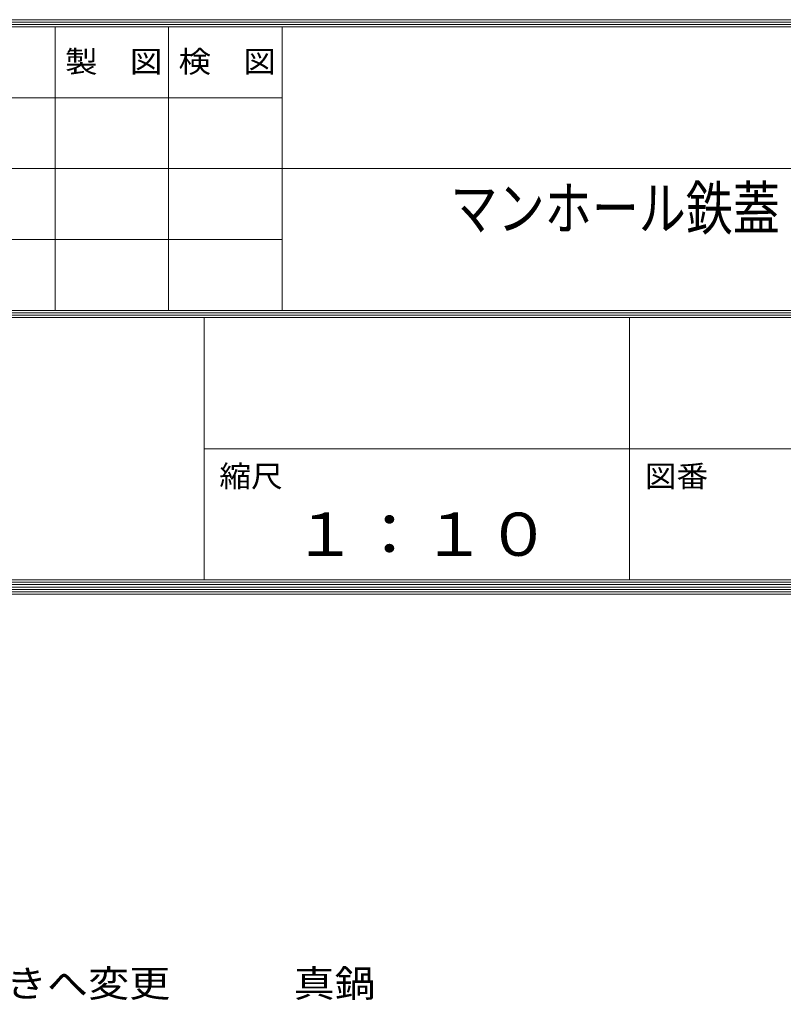
# Model space of a CAD drawing. Units: millimetres. Extents: x -6460 to 1922, y -1669 to 1402.
# Drawn here: x -5640 to -5102, y -1669 to -975 of the extents above; entities that cross this region are included whole.
import ezdxf

# ---------------------------------------------------------------- set-up
doc = ezdxf.new("R2010")
doc.units = ezdxf.units.MM
doc.header["$LTSCALE"] = 10
for name, color, linetype in [('F-0ﾚｲﾔ', 7, 'Continuous'), ('F-4ﾚｲﾔ', 7, 'Continuous'), ('F-5ﾚｲﾔ', 7, 'Continuous')]:
    doc.layers.add(name, color=color, linetype=linetype)
doc.styles.add('ＭＳ ゴシック', font='txt', dxfattribs={"height": 1})

msp = doc.modelspace()

# ---------------------------------------------------------------- linework, layer by layer
at = {"layer": 'F-0ﾚｲﾔ', "color": 7, "linetype": 'Continuous', "lineweight": 9}
for p, q in [((-4450.44, -975), (-6200.44, -975)), ((-4450.44, -976.67), (-6200.44, -976.67)), ((-4450.44, -978.33), (-6200.44, -978.33)), ((-4450.44, -980), (-6200.44, -980)), ((-5615.44, -980), (-5615.44, -1180)), ((-5535.44, -980), (-5535.44, -1180)), ((-5455.44, -980), (-5455.44, -1180)), ((-6150.44, -1030), (-5455.44, -1030)), ((-4450.44, -1080), (-6150.44, -1080)), ((-6150.44, -1130), (-5455.44, -1130)), ((-4450.44, -1180), (-6200.44, -1180)), ((-4450.44, -1181.67), (-6200.44, -1181.67)), ((-4450.44, -1183.33), (-6200.44, -1183.33)), ((-4450.44, -1185), (-6200.44, -1185)), ((-5510.44, -1185), (-5510.44, -1370)), ((-5210.44, -1185), (-5210.44, -1370)), ((-4450.44, -1277.5), (-5510.44, -1277.5)), ((-6203.77, -1373.33), (-4447.11, -1373.33)), ((-6202.11, -1371.67), (-4448.77, -1371.67)), ((-6200.44, -1370), (-4450.44, -1370)), ((-6210.44, -1380), (-4440.44, -1380)), ((-6208.77, -1378.33), (-4442.11, -1378.33)), ((-6207.11, -1376.67), (-4443.77, -1376.67)), ((-6205.44, -1375), (-4445.44, -1375))]:
    msp.add_line(p, q, dxfattribs=at)

# ---------------------------------------------------------------- texts
at = {"layer": 'F-4ﾚｲﾔ', "color": 6, "linetype": 'Continuous', "lineweight": 9, "style": 'ＭＳ ゴシック'}
for s, width, p in [('製\u3000図', 1.1, (-5608.44, -1012.18)), ('検\u3000図', 1.1, (-5528.44, -1012.18)), ('縮尺', 1.075, (-5499.63, -1304.49)), ('図番', 1.075, (-5199.63, -1304.49))]:
    msp.add_text(s, height=15.24, dxfattribs=dict(at, width=width)).set_placement(p)
at = {"layer": 'F-4ﾚｲﾔ', "color": 2, "linetype": 'Continuous', "lineweight": 9, "style": 'ＭＳ ゴシック', "width": 1.09375}
msp.add_text('１：１０', height=30.48, dxfattribs=at).set_placement((-5447.94, -1353.01))
at = {"layer": 'F-4ﾚｲﾔ', "color": 4, "linetype": 'Continuous', "lineweight": 0, "style": 'ＭＳ ゴシック', "width": 1.115385}
msp.add_text('2017.05.22\u3000\u3000鎖φ６、溶融亜鉛めっきへ変更\u3000\u3000\u3000真鍋', height=19.05, dxfattribs=at).set_placement((-6135.91, -1664))
at = {"layer": 'F-5ﾚｲﾔ', "color": 6, "linetype": 'Continuous', "lineweight": 0, "style": 'ＭＳ ゴシック', "width": 0.797619}
msp.add_text('マンホール鉄蓋\u3000水封形（防臭形）丸枠\u3000鎖付', height=30.48, dxfattribs=at).set_placement((-5336.58, -1123.12))

doc.saveas('drawing.dxf')
